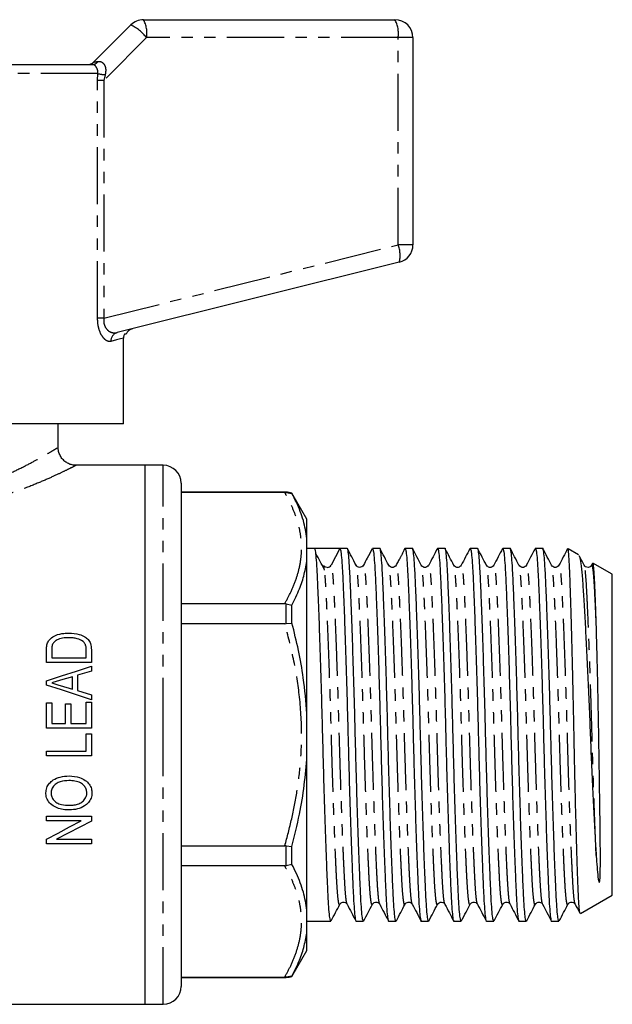
# Model space of a CAD drawing. Extents: x 64 to 139, y 17 to 137.
# Drawn here: x 106 to 139, y 82 to 137 of the extents above; entities that cross this region are included whole.
import ezdxf

# ---------------------------------------------------------------- set-up
doc = ezdxf.new("R2010")
doc.units = 0
doc.header["$LTSCALE"] = 0.5
doc.linetypes.add('PHANTOM', pattern=[12.7, 6.35, -1.27, 1.27, -1.27, 1.27, -1.27])
doc.layers.get('0').update_dxf_attribs({"linetype": 'CONTINUOUS'})

msp = doc.modelspace()

# ---------------------------------------------------------------- linework, layer by layer
at = {"color": 7, "linetype": 'CONTINUOUS'}
for p, q in [((112.905, 137.273), (126.905, 137.273)), ((110.137, 134.919), (112.198, 136.98)), ((127.905, 136.273), (127.905, 124.743)), ((105.014, 134.773), (110.079, 134.773)), ((127.147, 123.773), (111.436, 119.856)), ((111.793, 114.773), (111.793, 119.553)), ((111.793, 114.773), (102.005, 114.773)), ((108.155, 113.471), (108.155, 114.773)), ((113.005, 112.473), (109.151, 112.473)), ((114.005, 112.473), (113.005, 112.473)), ((113.005, 97.473), (113.005, 112.473)), ((115.005, 111.473), (115.005, 97.473)), ((120.84, 110.973), (115.005, 110.973)), ((120.771, 110.957), (115.005, 110.957)), ((120.771, 110.957), (120.84, 110.958)), ((120.84, 110.958), (121.171, 110.904)), ((122.005, 109.473), (121.171, 110.916)), ((121.171, 110.904), (121.171, 110.916)), ((122.005, 108.402), (122.005, 109.473)), ((122.005, 107.228), (122.005, 108.402)), ((122.429, 107.848), (122.005, 107.848)), ((123.132, 107.848), (122.429, 107.848)), ((123.834, 107.848), (123.353, 106.922)), ((124.243, 107.848), (123.835, 107.848)), ((126.057, 107.848), (125.649, 107.848)), ((127.871, 107.848), (127.463, 107.848)), ((129.685, 107.848), (129.277, 107.848)), ((131.499, 107.848), (131.091, 107.848)), ((133.313, 107.848), (132.905, 107.848)), ((135.127, 107.848), (134.719, 107.848)), ((137.131, 107.486), (136.541, 107.827)), ((122.005, 98.647), (122.005, 107.228)), ((124.742, 106.879), (124.737, 106.892)), ((128.781, 106.888), (128.778, 106.879)), ((130.187, 106.873), (130.184, 106.879)), ((132, 106.876), (131.998, 106.879)), ((133.812, 106.879), (133.808, 106.891)), ((134.22, 106.879), (134.218, 106.874)), ((135.628, 106.876), (135.626, 106.879)), ((137.897, 107.001), (137.848, 106.907)), ((139.005, 106.404), (137.929, 107.026)), ((139.005, 97.473), (139.005, 106.404)), ((115.005, 104.773), (120.771, 104.773)), ((120.84, 104.769), (120.771, 104.773)), ((120.84, 104.769), (121.171, 104.686)), ((121.171, 103.691), (121.171, 104.686)), ((120.771, 103.657), (115.005, 103.657)), ((120.771, 103.657), (120.84, 103.662)), ((120.84, 103.662), (121.171, 103.691)), ((107.505, 101.496), (107.505, 102.177)), ((107.793, 102.174), (107.793, 101.752)), ((109.716, 101.752), (109.716, 102.181)), ((110.005, 102.209), (110.005, 101.496)), ((110.005, 101.496), (107.505, 101.496)), ((107.793, 101.752), (109.716, 101.752)), ((110.005, 101.015), (109.235, 100.787)), ((110.005, 101.289), (110.005, 101.015)), ((107.505, 100.237), (107.505, 100.479)), ((108.947, 100.701), (108.291, 100.506)), ((108.947, 100.015), (108.947, 100.701)), ((109.235, 100.787), (109.235, 99.929)), ((108.258, 100.22), (108.947, 100.015)), ((109.235, 99.929), (110.005, 99.701)), ((107.505, 99.252), (107.793, 99.252)), ((107.505, 97.842), (107.505, 99.252)), ((107.793, 99.252), (107.793, 98.098)), ((109.716, 98.098), (109.716, 99.284)), ((109.716, 99.284), (110.005, 99.284)), ((110.005, 99.701), (110.005, 99.427)), ((110.005, 99.284), (110.005, 97.842)), ((108.562, 98.098), (108.562, 99.188)), ((108.562, 99.188), (108.851, 99.188)), ((108.851, 99.188), (108.851, 98.098)), ((122.005, 96.298), (122.005, 98.647)), ((107.793, 98.098), (108.562, 98.098)), ((108.851, 98.098), (109.716, 98.098)), ((110.005, 97.842), (107.505, 97.842)), ((109.716, 97.521), (110.005, 97.521)), ((109.716, 96.56), (109.716, 97.521)), ((110.005, 97.521), (110.005, 96.303)), ((113.005, 82.473), (113.005, 97.473)), ((115.005, 97.473), (115.005, 83.473)), ((139.005, 88.541), (139.005, 97.473)), ((107.505, 96.303), (107.505, 96.56)), ((107.505, 96.56), (109.716, 96.56)), ((110.005, 96.303), (107.505, 96.303)), ((122.005, 87.718), (122.005, 96.298)), ((107.505, 92.938), (110.005, 92.938)), ((107.505, 92.682), (107.505, 92.938)), ((109.443, 92.682), (107.505, 92.682)), ((110.005, 92.938), (110.005, 92.665)), ((107.505, 91.4), (107.505, 91.673)), ((108.066, 91.656), (110.005, 91.656)), ((110.005, 91.656), (110.005, 91.4)), ((110.005, 91.4), (107.505, 91.4)), ((115.005, 91.288), (120.771, 91.288)), ((120.84, 91.284), (120.771, 91.288)), ((120.84, 91.284), (121.171, 91.254)), ((121.171, 90.26), (121.171, 91.254)), ((120.771, 90.173), (115.005, 90.173)), ((120.771, 90.173), (120.84, 90.177)), ((121.171, 90.26), (120.84, 90.177)), ((137.236, 87.52), (139.005, 88.541)), ((122.005, 86.543), (122.005, 87.718)), ((124.243, 88.066), (124.241, 88.072)), ((125.652, 88.072), (125.649, 88.066)), ((127.465, 88.071), (127.463, 88.066)), ((129.277, 88.066), (129.273, 88.054)), ((129.69, 88.054), (129.685, 88.065)), ((133.313, 88.066), (133.311, 88.071)), ((134.722, 88.074), (134.719, 88.066)), ((136.535, 88.07), (136.533, 88.066)), ((122.005, 87.098), (123.336, 87.098)), ((124.742, 87.098), (125.15, 87.098)), ((126.556, 87.098), (126.964, 87.098)), ((128.37, 87.098), (128.778, 87.098)), ((130.184, 87.098), (130.592, 87.098)), ((131.998, 87.098), (132.406, 87.098)), ((133.812, 87.098), (134.22, 87.098)), ((135.626, 87.098), (136.034, 87.098)), ((122.005, 85.473), (122.005, 86.543)), ((121.171, 84.029), (122.005, 85.473)), ((115.005, 83.988), (120.771, 83.988)), ((115.005, 83.973), (120.84, 83.973)), ((120.84, 83.988), (120.771, 83.988)), ((121.171, 84.042), (120.84, 83.988)), ((121.171, 84.029), (121.171, 84.042)), ((105.005, 82.473), (113.005, 82.473)), ((113.005, 82.473), (114.005, 82.473))]:
    msp.add_line(p, q, dxfattribs=at)
at = {"color": 8, "linetype": 'PHANTOM'}
for p, q in [((113.078, 136.273), (110.695, 133.889)), ((127.078, 136.273), (113.078, 136.273)), ((127.078, 124.743), (127.078, 136.273)), ((127.905, 136.273), (127.078, 136.273)), ((110.363, 134.273), (105.224, 134.273)), ((110.349, 133.889), (110.363, 134.273)), ((110.349, 120.658), (110.349, 133.889)), ((110.695, 133.889), (110.349, 133.889)), ((110.771, 134.211), (110.695, 133.889)), ((110.695, 133.889), (110.695, 120.658)), ((110.695, 120.658), (127.078, 124.743)), ((127.905, 124.743), (127.078, 124.743)), ((110.695, 120.658), (110.349, 120.658)), ((114.005, 97.473), (114.005, 112.473)), ((120.84, 110.958), (120.84, 110.973)), ((120.84, 103.662), (120.84, 104.769)), ((114.005, 82.473), (114.005, 97.473)), ((120.84, 90.177), (120.84, 91.284)), ((120.84, 83.973), (120.84, 83.988))]:
    msp.add_line(p, q, dxfattribs=at)
at = {"color": 8, "linetype": 'PHANTOM', "flags": 128}
msp.add_lwpolyline([(111.793, 119.553), (111.63, 119.51), (111.396, 119.449), (111.092, 119.37)], dxfattribs=at)
at = {"color": 7, "linetype": 'CONTINUOUS', "flags": 128}
for points in [[(107.505, 100.479), (108.342, 100.75), (109.175, 101.02), (110.005, 101.289)], [(110.005, 99.427), (109.169, 99.698), (108.336, 99.968), (107.505, 100.237)], [(107.505, 91.673), (108.145, 92.006), (108.791, 92.342), (109.443, 92.682)], [(110.005, 92.665), (109.353, 92.325), (108.706, 91.989), (108.066, 91.656)]]:
    msp.add_lwpolyline(points, dxfattribs=at)
at = {"color": 7, "linetype": 'CONTINUOUS'}
for centre, radius, start, end in [((112.905, 136.273), 1, 90, 135), ((126.905, 136.273), 1, 0, 90), ((109.783, 135.273), 0.5, 270, 315), ((126.905, 124.743), 1, 284, 0), ((112.405, 119.582), 0.5, 104, 157.9604), ((114.005, 111.473), 1, 0, 90), ((120.84, 109.973), 1, 70.6261, 90), ((123.132, 107.037), 0.249, 269.9469, 332.5097), ((120.84, 84.973), 1, 270, 289.3739), ((114.005, 83.473), 1, 270, 0)]:
    msp.add_arc(centre, radius, start, end, dxfattribs=at)
at = {"color": 8, "linetype": 'PHANTOM'}
for centre, radius, start, end in [((111.508, 136.515), 1.589, 351.2206, 28.4816), ((125.508, 136.515), 1.589, 351.2208, 28.4815), ((111.139, 134.759), 2.46, 37.9721, 64.5101), ((110.062, 135.116), 0.343, 272.7566, 330.3966), ((110.907, 136.485), 2.278, 256.1897, 266.5674), ((125.65, 124.155), 1.544, 345.6683, 22.3815), ((111.563, 119.401), 0.472, 105.6598, 183.7092)]:
    msp.add_arc(centre, radius, start, end, dxfattribs=at)
msp.add_ellipse((111.905, 135.273), major_axis=(1.768, 0.355), ratio=0.019019, start_param=3.113038, end_param=3.646918, dxfattribs=at)
at = {"color": 7, "linetype": 'CONTINUOUS'}
msp.add_ellipse((123.132, 97.473), major_axis=(334.763, 0), ratio=0.030992, start_param=1.568698, end_param=1.572894, dxfattribs=at)
at = {"color": 8, "linetype": 'PHANTOM'}
for points, knots in [([(110.361, 134.946), (110.404, 134.949), (110.492, 134.956), (110.586, 134.914), (110.669, 134.848), (110.717, 134.786), (110.778, 134.659), (110.82, 134.474), (110.788, 134.302), (110.771, 134.211)], [0, 0, 0, 0, 0.1521111, 0.309825, 0.3477758, 0.501535, 0.5454022, 0.7589692, 1, 1, 1, 1]), ([(110.363, 134.273), (110.365, 134.329), (110.368, 134.442), (110.308, 134.594), (110.228, 134.706), (110.148, 134.764), (110.1, 134.77), (110.079, 134.773)], [0, 0, 0, 0, 0.202525, 0.405185, 0.613003, 0.830951, 1, 1, 1, 1]), ([(111.092, 119.37), (111.046, 119.365), (110.955, 119.355), (110.855, 119.405), (110.733, 119.492), (110.601, 119.636), (110.443, 119.967), (110.36, 120.324), (110.352, 120.564), (110.349, 120.658)], [0, 0, 0, 0, 0.150305, 0.300498, 0.306687, 0.523076, 0.701094, 0.882561, 1, 1, 1, 1]), ([(110.695, 120.658), (110.691, 120.594), (110.682, 120.448), (110.719, 120.295), (110.787, 120.136), (110.904, 119.978), (111.146, 119.83), (111.327, 119.846), (111.436, 119.856)], [0, 0, 0, 0, 0.1079407, 0.246538, 0.2740039, 0.4453677, 0.6687287, 1, 1, 1, 1]), ([(104.112, 111.507), (104.455, 111.631), (105.147, 111.883), (106.048, 112.299), (106.801, 112.686), (107.393, 113.017), (107.823, 113.27), (108.076, 113.424), (108.182, 113.489), (108.153, 113.471), (108.152, 113.471)], [0, 0, 0, 0, 0.14664, 0.296066, 0.448962, 0.584303, 0.722833, 0.856858, 0.994909, 1, 1, 1, 1]), ([(109.152, 112.472), (109.132, 112.461), (109.089, 112.439), (108.78, 112.282), (108.3, 112.048), (107.634, 111.739), (106.78, 111.373), (105.875, 111.03), (105.204, 110.81), (104.903, 110.72), (104.852, 110.705)], [0, 0, 0, 0, 0.135183, 0.277592, 0.417659, 0.561354, 0.718013, 0.878491, 0.979387, 1, 1, 1, 1]), ([(120.771, 104.773), (120.885, 104.984), (121.128, 105.434), (121.414, 106.135), (121.623, 106.876), (121.719, 107.629), (121.698, 108.352), (121.577, 109.036), (121.38, 109.681), (121.114, 110.322), (120.885, 110.746), (120.771, 110.957)], [0, 0, 0, 0, 0.10449, 0.223033, 0.341553, 0.462473, 0.583388, 0.686847, 0.790319, 0.895153, 1, 1, 1, 1]), ([(124.241, 88.072), (124.231, 88.088), (124.205, 88.133), (124.165, 88.467), (124.122, 89.026), (124.082, 89.791), (124.037, 90.745), (123.99, 91.886), (123.941, 93.179), (123.894, 94.576), (123.848, 96.022), (123.806, 97.48), (123.765, 98.937), (123.719, 100.383), (123.671, 101.779), (123.623, 103.071), (123.576, 104.21), (123.531, 105.163), (123.491, 105.924), (123.448, 106.486), (123.401, 106.853), (123.369, 106.899), (123.353, 106.922)], [0, 0, 0, 0, 0.031494, 0.08295, 0.133131, 0.182381, 0.23305, 0.284798, 0.33699, 0.388959, 0.440054, 0.489688, 0.539322, 0.590417, 0.642387, 0.694579, 0.746327, 0.796995, 0.846246, 0.896427, 0.947882, 1, 1, 1, 1]), ([(125.649, 88.066), (125.644, 88.049), (125.622, 87.981), (125.584, 88.113), (125.538, 88.454), (125.494, 89.022), (125.454, 89.782), (125.41, 90.735), (125.362, 91.875), (125.314, 93.167), (125.266, 94.563), (125.22, 96.008), (125.179, 97.466), (125.137, 98.924), (125.092, 100.37), (125.044, 101.767), (124.995, 103.06), (124.948, 104.201), (124.904, 105.154), (124.863, 105.919), (124.82, 106.479), (124.779, 106.817), (124.753, 106.862), (124.742, 106.879)], [0, 0, 0, 0, 0.017844, 0.068916, 0.119338, 0.168512, 0.216774, 0.266425, 0.317134, 0.368279, 0.419205, 0.469274, 0.517912, 0.56655, 0.616619, 0.667545, 0.718689, 0.769398, 0.81905, 0.867312, 0.916485, 0.966908, 1, 1, 1, 1]), ([(126.057, 88.067), (126.046, 88.084), (126.02, 88.129), (125.979, 88.467), (125.936, 89.026), (125.896, 89.791), (125.851, 90.745), (125.804, 91.886), (125.755, 93.179), (125.708, 94.576), (125.662, 96.022), (125.62, 97.48), (125.579, 98.937), (125.533, 100.383), (125.485, 101.779), (125.437, 103.071), (125.39, 104.21), (125.345, 105.163), (125.305, 105.923), (125.262, 106.491), (125.215, 106.833), (125.177, 106.965), (125.155, 106.895), (125.149, 106.877)], [0, 0, 0, 0, 0.03284, 0.083216, 0.132344, 0.180562, 0.230167, 0.28083, 0.331927, 0.382806, 0.432829, 0.481422, 0.530015, 0.580038, 0.630917, 0.682014, 0.732676, 0.782282, 0.830499, 0.879627, 0.930003, 0.981028, 1, 1, 1, 1]), ([(127.463, 88.066), (127.458, 88.049), (127.436, 87.981), (127.398, 88.113), (127.352, 88.454), (127.308, 89.022), (127.268, 89.782), (127.224, 90.735), (127.176, 91.875), (127.128, 93.167), (127.08, 94.563), (127.034, 96.008), (126.993, 97.466), (126.951, 98.924), (126.906, 100.37), (126.858, 101.767), (126.809, 103.06), (126.762, 104.201), (126.718, 105.154), (126.677, 105.919), (126.634, 106.478), (126.594, 106.816), (126.567, 106.86), (126.557, 106.877)], [0, 0, 0, 0, 0.017917, 0.069028, 0.119489, 0.1687, 0.216999, 0.266688, 0.317436, 0.36862, 0.419584, 0.469692, 0.518367, 0.567042, 0.617149, 0.668114, 0.719298, 0.770045, 0.819735, 0.868034, 0.917244, 0.967706, 1, 1, 1, 1]), ([(127.871, 88.065), (127.861, 88.083), (127.834, 88.127), (127.793, 88.467), (127.75, 89.027), (127.71, 89.791), (127.665, 90.745), (127.618, 91.886), (127.569, 93.179), (127.522, 94.576), (127.476, 96.022), (127.434, 97.48), (127.393, 98.937), (127.347, 100.383), (127.299, 101.779), (127.251, 103.071), (127.204, 104.21), (127.159, 105.163), (127.119, 105.923), (127.076, 106.491), (127.029, 106.833), (126.991, 106.965), (126.969, 106.895), (126.963, 106.877)], [0, 0, 0, 0, 0.033571, 0.083906, 0.132994, 0.181171, 0.230737, 0.281357, 0.332413, 0.38325, 0.433232, 0.481785, 0.530338, 0.58032, 0.631157, 0.682212, 0.732833, 0.782398, 0.830576, 0.879663, 0.929998, 0.980981, 1, 1, 1, 1]), ([(129.273, 88.054), (129.269, 88.042), (129.248, 87.982), (129.212, 88.115), (129.166, 88.454), (129.122, 89.023), (129.082, 89.782), (129.038, 90.735), (128.99, 91.875), (128.942, 93.167), (128.894, 94.563), (128.848, 96.008), (128.807, 97.466), (128.765, 98.924), (128.72, 100.37), (128.672, 101.767), (128.623, 103.06), (128.576, 104.201), (128.532, 105.154), (128.491, 105.919), (128.448, 106.479), (128.407, 106.817), (128.381, 106.862), (128.37, 106.88)], [0, 0, 0, 0, 0.012897, 0.064215, 0.114881, 0.164292, 0.212787, 0.262678, 0.313632, 0.365024, 0.416195, 0.466506, 0.515379, 0.564251, 0.614562, 0.665734, 0.717125, 0.768079, 0.81797, 0.866465, 0.915876, 0.966542, 1, 1, 1, 1]), ([(129.685, 88.065), (129.675, 88.083), (129.648, 88.128), (129.607, 88.467), (129.564, 89.027), (129.524, 89.791), (129.479, 90.745), (129.432, 91.886), (129.383, 93.179), (129.336, 94.576), (129.29, 96.022), (129.248, 97.48), (129.207, 98.937), (129.161, 100.383), (129.113, 101.779), (129.065, 103.071), (129.018, 104.21), (128.973, 105.163), (128.933, 105.923), (128.89, 106.492), (128.843, 106.831), (128.807, 106.964), (128.786, 106.902), (128.781, 106.888)], [0, 0, 0, 0, 0.033617, 0.084201, 0.133532, 0.181948, 0.231759, 0.28263, 0.333939, 0.385028, 0.435257, 0.484051, 0.532844, 0.583074, 0.634163, 0.685471, 0.736343, 0.786153, 0.83457, 0.883901, 0.934485, 0.98572, 1, 1, 1, 1]), ([(131.092, 88.069), (131.086, 88.05), (131.064, 87.981), (131.026, 88.113), (130.98, 88.454), (130.936, 89.022), (130.896, 89.782), (130.852, 90.735), (130.804, 91.875), (130.756, 93.167), (130.708, 94.563), (130.662, 96.008), (130.621, 97.466), (130.579, 98.924), (130.534, 100.37), (130.486, 101.767), (130.437, 103.06), (130.39, 104.201), (130.346, 105.154), (130.305, 105.919), (130.262, 106.478), (130.222, 106.812), (130.197, 106.856), (130.187, 106.873)], [0, 0, 0, 0, 0.018993, 0.070143, 0.120642, 0.169891, 0.218227, 0.267955, 0.318741, 0.369964, 0.420968, 0.471114, 0.519826, 0.568538, 0.618684, 0.669688, 0.720911, 0.771697, 0.821425, 0.869761, 0.919009, 0.969509, 1, 1, 1, 1]), ([(131.499, 88.066), (131.489, 88.084), (131.462, 88.128), (131.421, 88.467), (131.378, 89.027), (131.338, 89.791), (131.293, 90.745), (131.246, 91.886), (131.197, 93.179), (131.15, 94.576), (131.104, 96.022), (131.062, 97.48), (131.021, 98.937), (130.975, 100.383), (130.927, 101.779), (130.879, 103.071), (130.832, 104.21), (130.787, 105.163), (130.747, 105.923), (130.704, 106.491), (130.657, 106.833), (130.619, 106.965), (130.597, 106.896), (130.592, 106.878)], [0, 0, 0, 0, 0.033148, 0.083543, 0.132689, 0.180924, 0.230549, 0.28123, 0.332346, 0.383244, 0.433286, 0.481897, 0.530508, 0.58055, 0.631448, 0.682564, 0.733245, 0.78287, 0.831105, 0.880251, 0.930646, 0.98169, 1, 1, 1, 1]), ([(132.905, 88.066), (132.9, 88.048), (132.878, 87.981), (132.84, 88.113), (132.794, 88.454), (132.75, 89.022), (132.71, 89.782), (132.666, 90.735), (132.618, 91.875), (132.57, 93.167), (132.522, 94.563), (132.476, 96.008), (132.435, 97.466), (132.393, 98.924), (132.348, 100.37), (132.3, 101.767), (132.251, 103.06), (132.204, 104.201), (132.16, 105.154), (132.119, 105.919), (132.076, 106.478), (132.036, 106.814), (132.01, 106.858), (132, 106.876)], [0, 0, 0, 0, 0.017822, 0.068974, 0.119476, 0.168726, 0.217064, 0.266794, 0.317583, 0.368808, 0.419814, 0.469962, 0.518676, 0.56739, 0.617538, 0.668544, 0.719769, 0.770558, 0.820288, 0.868626, 0.917876, 0.968378, 1, 1, 1, 1]), ([(133.311, 88.071), (133.301, 88.088), (133.275, 88.132), (133.235, 88.467), (133.192, 89.026), (133.152, 89.791), (133.107, 90.745), (133.06, 91.886), (133.011, 93.179), (132.964, 94.576), (132.918, 96.022), (132.876, 97.48), (132.835, 98.937), (132.789, 100.383), (132.741, 101.779), (132.693, 103.071), (132.646, 104.21), (132.601, 105.163), (132.561, 105.923), (132.518, 106.491), (132.471, 106.833), (132.433, 106.965), (132.411, 106.896), (132.405, 106.877)], [0, 0, 0, 0, 0.031015, 0.081496, 0.130725, 0.179043, 0.228751, 0.279518, 0.330721, 0.381706, 0.431832, 0.480526, 0.529219, 0.579346, 0.63033, 0.681533, 0.7323, 0.782009, 0.830326, 0.879556, 0.930036, 0.981166, 1, 1, 1, 1]), ([(134.719, 88.066), (134.714, 88.049), (134.692, 87.981), (134.654, 88.113), (134.608, 88.454), (134.564, 89.022), (134.524, 89.782), (134.48, 90.735), (134.432, 91.875), (134.384, 93.167), (134.336, 94.563), (134.29, 96.008), (134.249, 97.466), (134.207, 98.924), (134.162, 100.37), (134.114, 101.767), (134.065, 103.06), (134.018, 104.201), (133.974, 105.154), (133.933, 105.919), (133.89, 106.479), (133.849, 106.817), (133.823, 106.862), (133.812, 106.879)], [0, 0, 0, 0, 0.01783, 0.068895, 0.119312, 0.168479, 0.216735, 0.26638, 0.317083, 0.368222, 0.419141, 0.469204, 0.517836, 0.566468, 0.616531, 0.66745, 0.718588, 0.769291, 0.818937, 0.867193, 0.91636, 0.966776, 1, 1, 1, 1]), ([(135.126, 88.069), (135.116, 88.086), (135.09, 88.131), (135.049, 88.467), (135.006, 89.026), (134.966, 89.791), (134.921, 90.745), (134.874, 91.886), (134.825, 93.179), (134.778, 94.576), (134.732, 96.022), (134.69, 97.48), (134.649, 98.937), (134.603, 100.383), (134.555, 101.779), (134.507, 103.071), (134.46, 104.21), (134.415, 105.163), (134.375, 105.923), (134.332, 106.491), (134.285, 106.833), (134.247, 106.964), (134.226, 106.897), (134.22, 106.879)], [0, 0, 0, 0, 0.0319651, 0.0824427, 0.1316696, 0.1799841, 0.2296899, 0.2804542, 0.3316545, 0.3826358, 0.4327597, 0.4814503, 0.530141, 0.5802648, 0.6312462, 0.6824465, 0.7332107, 0.7829166, 0.8312311, 0.8804579, 0.9309356, 0.9820627, 1, 1, 1, 1]), ([(136.533, 88.066), (136.528, 88.049), (136.506, 87.981), (136.468, 88.113), (136.422, 88.454), (136.378, 89.022), (136.338, 89.782), (136.294, 90.735), (136.246, 91.875), (136.198, 93.167), (136.15, 94.563), (136.104, 96.008), (136.063, 97.466), (136.021, 98.924), (135.976, 100.37), (135.928, 101.767), (135.879, 103.06), (135.832, 104.201), (135.788, 105.154), (135.747, 105.919), (135.704, 106.478), (135.664, 106.815), (135.638, 106.859), (135.628, 106.876)], [0, 0, 0, 0, 0.017933, 0.069061, 0.119539, 0.168767, 0.217082, 0.266789, 0.317554, 0.368755, 0.419738, 0.469862, 0.518554, 0.567245, 0.61737, 0.668352, 0.719553, 0.770318, 0.820025, 0.868341, 0.917568, 0.968047, 1, 1, 1, 1]), ([(136.94, 88.068), (136.93, 88.085), (136.904, 88.129), (136.863, 88.467), (136.82, 89.026), (136.78, 89.791), (136.735, 90.745), (136.688, 91.886), (136.639, 93.179), (136.592, 94.576), (136.546, 96.022), (136.504, 97.48), (136.463, 98.937), (136.417, 100.383), (136.369, 101.779), (136.321, 103.071), (136.274, 104.21), (136.229, 105.163), (136.189, 105.923), (136.146, 106.491), (136.099, 106.833), (136.061, 106.964), (136.039, 106.896), (136.034, 106.879)], [0, 0, 0, 0, 0.0325246, 0.0829576, 0.1321409, 0.1804126, 0.2300745, 0.2807938, 0.3319488, 0.3828851, 0.4329646, 0.4816122, 0.5302597, 0.5803392, 0.6312755, 0.6824305, 0.7331498, 0.7828117, 0.8310834, 0.8802667, 0.9306997, 0.9817816, 1, 1, 1, 1]), ([(138.108, 90.756), (138.092, 91.126), (138.06, 91.867), (138.012, 93.169), (137.964, 94.563), (137.918, 96.008), (137.877, 97.466), (137.835, 98.924), (137.79, 100.37), (137.742, 101.767), (137.693, 103.06), (137.646, 104.201), (137.602, 105.154), (137.561, 105.919), (137.518, 106.479), (137.477, 106.817), (137.451, 106.862), (137.44, 106.88)], [0, 0, 0, 0, 0.069108, 0.138809, 0.208212, 0.276447, 0.342732, 0.409023, 0.477265, 0.546675, 0.616383, 0.685497, 0.75317, 0.818949, 0.88597, 0.954694, 1, 1, 1, 1]), ([(138.108, 103.724), (138.101, 103.881), (138.079, 104.4), (138.043, 105.162), (138.003, 105.923), (137.96, 106.491), (137.913, 106.833), (137.875, 106.964), (137.854, 106.897), (137.848, 106.88)], [0, 0, 0, 0, 0.075052, 0.247452, 0.415026, 0.585764, 0.76084, 0.93817, 1, 1, 1, 1]), ([(123.835, 88.066), (123.83, 88.048), (123.808, 87.981), (123.77, 88.113), (123.724, 88.454), (123.68, 89.022), (123.64, 89.782), (123.596, 90.735), (123.548, 91.875), (123.5, 93.167), (123.452, 94.563), (123.406, 96.008), (123.365, 97.466), (123.323, 98.924), (123.278, 100.37), (123.23, 101.767), (123.181, 103.06), (123.134, 104.2), (123.09, 105.157), (123.049, 105.911), (123.013, 106.414), (122.99, 106.575), (122.982, 106.632)], [0, 0, 0, 0, 0.018844, 0.072999, 0.126467, 0.178609, 0.229785, 0.282435, 0.336205, 0.390438, 0.444439, 0.497531, 0.549106, 0.60068, 0.653772, 0.707773, 0.762006, 0.815777, 0.868426, 0.919602, 0.971745, 1, 1, 1, 1]), ([(120.771, 91.288), (120.905, 91.789), (121.173, 92.79), (121.469, 94.327), (121.661, 95.889), (121.738, 97.692), (121.619, 99.637), (121.285, 101.705), (120.943, 103.005), (120.771, 103.657)], [0, 0, 0, 0, 0.123888, 0.24775, 0.373873, 0.499975, 0.678611, 0.838743, 1, 1, 1, 1]), ([(120.771, 83.988), (120.885, 84.199), (121.128, 84.649), (121.414, 85.35), (121.623, 86.092), (121.719, 86.845), (121.698, 87.568), (121.577, 88.251), (121.38, 88.896), (121.114, 89.538), (120.885, 89.961), (120.771, 90.173)], [0, 0, 0, 0, 0.10449, 0.223033, 0.341553, 0.462473, 0.583388, 0.686847, 0.790319, 0.895153, 1, 1, 1, 1])]:
    msp.add_open_spline(points, degree=3, knots=knots, dxfattribs=at)
at = {"color": 7, "linetype": 'CONTINUOUS'}
for points, knots in [([(111.844, 119.773), (111.824, 119.72), (111.796, 119.649), (111.793, 119.573), (111.793, 119.553)], [0, 0, 0, 0, 0.736928, 1, 1, 1, 1]), ([(111.931, 119.773), (111.934, 119.773), (111.943, 119.773), (111.885, 119.773), (111.844, 119.773)], [0, 0, 0, 0, 0.309519, 1, 1, 1, 1]), ([(109.153, 112.472), (109.078, 112.477), (108.933, 112.485), (108.721, 112.561), (108.524, 112.682), (108.354, 112.853), (108.23, 113.065), (108.161, 113.278), (108.159, 113.416), (108.158, 113.472)], [0, 0, 0, 0, 0.141871, 0.278289, 0.42558, 0.579629, 0.736008, 0.892282, 1, 1, 1, 1]), ([(109.151, 112.471), (109.153, 112.472), (109.156, 112.473), (109.153, 112.472), (109.152, 112.472)], [0, 0, 0, 0, 0.653343, 1, 1, 1, 1]), ([(122.005, 108.402), (121.949, 108.734), (121.836, 109.412), (121.509, 110.243), (121.255, 110.741), (121.171, 110.904)], [0, 0, 0, 0, 0.3910403, 0.8009382, 1, 1, 1, 1]), ([(123.336, 87.099), (123.32, 87.124), (123.288, 87.173), (123.242, 87.572), (123.199, 88.187), (123.159, 89.021), (123.114, 90.065), (123.067, 91.315), (123.018, 92.732), (122.971, 94.264), (122.925, 95.851), (122.883, 97.451), (122.842, 99.052), (122.796, 100.64), (122.748, 102.174), (122.7, 103.595), (122.653, 104.85), (122.608, 105.899), (122.568, 106.739), (122.525, 107.36), (122.478, 107.767), (122.446, 107.821), (122.43, 107.848)], [0, 0, 0, 0, 0.050431, 0.100881, 0.150081, 0.198369, 0.248047, 0.298783, 0.349954, 0.400907, 0.451003, 0.499667, 0.548331, 0.598426, 0.649379, 0.700551, 0.751286, 0.800965, 0.849253, 0.898452, 0.948902, 1, 1, 1, 1]), ([(122.982, 106.661), (122.901, 106.811), (122.741, 107.112), (122.58, 107.413), (122.5, 107.564)], [0, 0, 0, 0, 0.499993, 1, 1, 1, 1]), ([(123.834, 107.848), (123.851, 107.823), (123.883, 107.774), (123.929, 107.373), (123.973, 106.759), (124.013, 105.924), (124.057, 104.88), (124.104, 103.631), (124.153, 102.213), (124.201, 100.681), (124.247, 99.095), (124.288, 97.495), (124.329, 95.894), (124.375, 94.306), (124.423, 92.771), (124.471, 91.35), (124.519, 90.096), (124.563, 89.046), (124.603, 88.209), (124.647, 87.578), (124.693, 87.21), (124.726, 87.055), (124.742, 87.099), (124.742, 87.099)], [0, 0, 0, 0, 0.05103, 0.101412, 0.150547, 0.19877, 0.248382, 0.299051, 0.350154, 0.401039, 0.451068, 0.499667, 0.548266, 0.598295, 0.64918, 0.700283, 0.750952, 0.800564, 0.848787, 0.897922, 0.948304, 0.999334, 1, 1, 1, 1]), ([(125.15, 87.099), (125.134, 87.124), (125.102, 87.173), (125.056, 87.572), (125.013, 88.187), (124.973, 89.021), (124.928, 90.065), (124.881, 91.315), (124.832, 92.732), (124.785, 94.264), (124.739, 95.851), (124.697, 97.451), (124.656, 99.052), (124.61, 100.64), (124.562, 102.174), (124.514, 103.595), (124.467, 104.849), (124.422, 105.899), (124.382, 106.737), (124.339, 107.368), (124.292, 107.736), (124.26, 107.891), (124.243, 107.847), (124.243, 107.846)], [0, 0, 0, 0, 0.050398, 0.100814, 0.149981, 0.198236, 0.247882, 0.298584, 0.349721, 0.40064, 0.450702, 0.499334, 0.547965, 0.598028, 0.648946, 0.700084, 0.750786, 0.800431, 0.848687, 0.897854, 0.948269, 0.999334, 1, 1, 1, 1]), ([(124.737, 106.914), (124.657, 107.069), (124.496, 107.378), (124.335, 107.687), (124.254, 107.841)], [0, 0, 0, 0, 0.499959, 1, 1, 1, 1]), ([(125.632, 107.832), (125.542, 107.658), (125.381, 107.349), (125.219, 107.04), (125.149, 106.905)], [0, 0, 0, 0, 0.562499, 1, 1, 1, 1]), ([(125.649, 107.846), (125.665, 107.822), (125.697, 107.773), (125.743, 107.373), (125.787, 106.759), (125.827, 105.924), (125.871, 104.88), (125.918, 103.631), (125.967, 102.213), (126.015, 100.681), (126.061, 99.095), (126.102, 97.495), (126.143, 95.894), (126.189, 94.306), (126.237, 92.771), (126.285, 91.35), (126.333, 90.096), (126.377, 89.046), (126.417, 88.209), (126.461, 87.578), (126.507, 87.21), (126.54, 87.055), (126.556, 87.099), (126.556, 87.099)], [0, 0, 0, 0, 0.050398, 0.100814, 0.149981, 0.198236, 0.247882, 0.298584, 0.349721, 0.40064, 0.450702, 0.499334, 0.547965, 0.598028, 0.648946, 0.700084, 0.750786, 0.800431, 0.848687, 0.897854, 0.948269, 0.999334, 1, 1, 1, 1]), ([(126.964, 87.099), (126.948, 87.124), (126.916, 87.173), (126.87, 87.572), (126.827, 88.187), (126.787, 89.021), (126.742, 90.065), (126.695, 91.315), (126.646, 92.732), (126.599, 94.264), (126.553, 95.851), (126.511, 97.451), (126.47, 99.052), (126.424, 100.64), (126.376, 102.174), (126.328, 103.595), (126.281, 104.849), (126.236, 105.899), (126.196, 106.737), (126.153, 107.368), (126.106, 107.736), (126.074, 107.891), (126.057, 107.847), (126.057, 107.846)], [0, 0, 0, 0, 0.050398, 0.100814, 0.149981, 0.198236, 0.247882, 0.298584, 0.349721, 0.40064, 0.450702, 0.499334, 0.547965, 0.598028, 0.648946, 0.700084, 0.750786, 0.800431, 0.848687, 0.897854, 0.948269, 0.999334, 1, 1, 1, 1]), ([(126.557, 106.905), (126.477, 107.06), (126.316, 107.369), (126.154, 107.678), (126.074, 107.832)], [0, 0, 0, 0, 0.499958, 1, 1, 1, 1]), ([(127.447, 107.833), (127.414, 107.766), (127.371, 107.68), (127.28, 107.49), (127.234, 107.399), (127.202, 107.336), (127.17, 107.277), (127.125, 107.195), (127.038, 107.044), (126.994, 106.962), (126.961, 106.901)], [0, 0, 0, 0, 0.3242735, 0.4221889, 0.4602496, 0.4950459, 0.5307591, 0.5711592, 0.6749692, 1, 1, 1, 1]), ([(127.463, 107.846), (127.479, 107.822), (127.511, 107.773), (127.557, 107.373), (127.601, 106.759), (127.641, 105.924), (127.685, 104.88), (127.732, 103.631), (127.781, 102.213), (127.829, 100.681), (127.875, 99.095), (127.916, 97.495), (127.957, 95.894), (128.003, 94.306), (128.051, 92.771), (128.099, 91.35), (128.147, 90.096), (128.191, 89.046), (128.231, 88.209), (128.275, 87.578), (128.321, 87.21), (128.354, 87.055), (128.37, 87.099), (128.37, 87.099)], [0, 0, 0, 0, 0.050398, 0.100814, 0.149981, 0.198236, 0.247882, 0.298584, 0.349721, 0.40064, 0.450702, 0.499334, 0.547965, 0.598028, 0.648946, 0.700084, 0.750786, 0.800431, 0.848687, 0.897854, 0.948269, 0.999334, 1, 1, 1, 1]), ([(128.778, 87.099), (128.762, 87.124), (128.73, 87.173), (128.684, 87.572), (128.641, 88.187), (128.601, 89.021), (128.556, 90.065), (128.509, 91.315), (128.46, 92.732), (128.413, 94.264), (128.367, 95.851), (128.325, 97.451), (128.284, 99.052), (128.238, 100.64), (128.19, 102.174), (128.142, 103.595), (128.095, 104.849), (128.05, 105.899), (128.01, 106.737), (127.967, 107.368), (127.92, 107.736), (127.888, 107.891), (127.871, 107.847), (127.871, 107.846)], [0, 0, 0, 0, 0.050398, 0.100814, 0.149981, 0.198236, 0.247882, 0.298584, 0.349721, 0.40064, 0.450702, 0.499334, 0.547965, 0.598028, 0.648946, 0.700084, 0.750786, 0.800431, 0.848687, 0.897854, 0.948269, 0.999334, 1, 1, 1, 1]), ([(128.37, 106.907), (128.29, 107.062), (128.129, 107.371), (127.967, 107.68), (127.887, 107.834)], [0, 0, 0, 0, 0.499953, 1, 1, 1, 1]), ([(129.265, 107.839), (129.184, 107.685), (129.023, 107.376), (128.862, 107.067), (128.781, 106.912)], [0, 0, 0, 0, 0.500037, 1, 1, 1, 1]), ([(129.277, 107.846), (129.293, 107.822), (129.325, 107.773), (129.371, 107.373), (129.415, 106.759), (129.455, 105.924), (129.499, 104.88), (129.546, 103.631), (129.595, 102.213), (129.643, 100.681), (129.689, 99.095), (129.73, 97.495), (129.771, 95.894), (129.817, 94.306), (129.865, 92.771), (129.913, 91.35), (129.961, 90.096), (130.005, 89.046), (130.045, 88.209), (130.089, 87.578), (130.135, 87.21), (130.168, 87.055), (130.184, 87.099), (130.184, 87.099)], [0, 0, 0, 0, 0.050398, 0.100814, 0.149981, 0.198236, 0.247882, 0.298584, 0.349721, 0.40064, 0.450702, 0.499334, 0.547965, 0.598028, 0.648946, 0.700084, 0.750786, 0.800431, 0.848687, 0.897854, 0.948269, 0.999334, 1, 1, 1, 1]), ([(130.592, 87.099), (130.576, 87.124), (130.544, 87.173), (130.498, 87.572), (130.455, 88.187), (130.415, 89.021), (130.37, 90.065), (130.323, 91.315), (130.274, 92.732), (130.227, 94.264), (130.181, 95.851), (130.139, 97.451), (130.098, 99.052), (130.052, 100.64), (130.004, 102.174), (129.956, 103.595), (129.909, 104.849), (129.864, 105.899), (129.824, 106.737), (129.781, 107.368), (129.734, 107.736), (129.702, 107.891), (129.685, 107.847), (129.685, 107.846)], [0, 0, 0, 0, 0.050398, 0.100814, 0.149981, 0.198236, 0.247882, 0.298584, 0.349721, 0.40064, 0.450702, 0.499334, 0.547965, 0.598028, 0.648946, 0.700084, 0.750786, 0.800431, 0.848687, 0.897854, 0.948269, 0.999334, 1, 1, 1, 1]), ([(130.187, 106.902), (130.106, 107.056), (129.945, 107.365), (129.784, 107.674), (129.704, 107.828)], [0, 0, 0, 0, 0.499966, 1, 1, 1, 1]), ([(131.075, 107.833), (130.994, 107.679), (130.833, 107.37), (130.672, 107.061), (130.592, 106.906)], [0, 0, 0, 0, 0.500043, 1, 1, 1, 1]), ([(131.091, 107.846), (131.107, 107.822), (131.139, 107.773), (131.185, 107.373), (131.229, 106.759), (131.269, 105.924), (131.313, 104.88), (131.36, 103.631), (131.409, 102.213), (131.457, 100.681), (131.503, 99.095), (131.544, 97.495), (131.585, 95.894), (131.631, 94.306), (131.679, 92.771), (131.727, 91.35), (131.775, 90.096), (131.819, 89.046), (131.859, 88.209), (131.903, 87.578), (131.949, 87.21), (131.982, 87.055), (131.998, 87.099), (131.998, 87.099)], [0, 0, 0, 0, 0.050398, 0.100814, 0.149981, 0.198236, 0.247882, 0.298584, 0.349721, 0.40064, 0.450702, 0.499334, 0.547965, 0.598028, 0.648946, 0.700084, 0.750786, 0.800431, 0.848687, 0.897854, 0.948269, 0.999334, 1, 1, 1, 1]), ([(132.406, 87.099), (132.39, 87.124), (132.358, 87.173), (132.312, 87.572), (132.269, 88.187), (132.229, 89.021), (132.184, 90.065), (132.137, 91.315), (132.088, 92.732), (132.041, 94.264), (131.995, 95.851), (131.953, 97.451), (131.912, 99.052), (131.866, 100.64), (131.818, 102.174), (131.77, 103.595), (131.723, 104.849), (131.678, 105.899), (131.638, 106.737), (131.595, 107.368), (131.548, 107.736), (131.516, 107.891), (131.499, 107.847), (131.499, 107.846)], [0, 0, 0, 0, 0.050398, 0.100814, 0.149981, 0.198236, 0.247882, 0.298584, 0.349721, 0.40064, 0.450702, 0.499334, 0.547965, 0.598028, 0.648946, 0.700084, 0.750786, 0.800431, 0.848687, 0.897854, 0.948269, 0.999334, 1, 1, 1, 1]), ([(132, 106.904), (131.919, 107.059), (131.758, 107.368), (131.597, 107.677), (131.516, 107.831)], [0, 0, 0, 0, 0.499951, 1, 1, 1, 1]), ([(132.889, 107.833), (132.808, 107.678), (132.647, 107.369), (132.486, 107.06), (132.405, 106.905)], [0, 0, 0, 0, 0.500056, 1, 1, 1, 1]), ([(132.905, 107.846), (132.921, 107.822), (132.953, 107.773), (132.999, 107.373), (133.043, 106.759), (133.083, 105.924), (133.127, 104.88), (133.174, 103.631), (133.223, 102.213), (133.271, 100.681), (133.317, 99.095), (133.358, 97.495), (133.399, 95.894), (133.445, 94.306), (133.493, 92.771), (133.541, 91.35), (133.589, 90.096), (133.633, 89.046), (133.673, 88.209), (133.717, 87.578), (133.763, 87.21), (133.796, 87.055), (133.812, 87.099), (133.812, 87.099)], [0, 0, 0, 0, 0.050398, 0.100814, 0.149981, 0.198236, 0.247882, 0.298584, 0.349721, 0.40064, 0.450702, 0.499334, 0.547965, 0.598028, 0.648946, 0.700084, 0.750786, 0.800431, 0.848687, 0.897854, 0.948269, 0.999334, 1, 1, 1, 1]), ([(134.22, 87.099), (134.204, 87.124), (134.172, 87.173), (134.126, 87.572), (134.083, 88.187), (134.043, 89.021), (133.998, 90.065), (133.951, 91.315), (133.902, 92.732), (133.855, 94.264), (133.809, 95.851), (133.767, 97.451), (133.726, 99.052), (133.68, 100.64), (133.632, 102.174), (133.584, 103.595), (133.537, 104.849), (133.492, 105.899), (133.452, 106.737), (133.409, 107.368), (133.362, 107.736), (133.33, 107.891), (133.313, 107.847), (133.313, 107.846)], [0, 0, 0, 0, 0.050398, 0.100814, 0.149981, 0.198236, 0.247882, 0.298584, 0.349721, 0.40064, 0.450702, 0.499334, 0.547965, 0.598028, 0.648946, 0.700084, 0.750786, 0.800431, 0.848687, 0.897854, 0.948269, 0.999334, 1, 1, 1, 1]), ([(133.808, 106.914), (133.727, 107.068), (133.566, 107.377), (133.405, 107.686), (133.324, 107.841)], [0, 0, 0, 0, 0.499961, 1, 1, 1, 1]), ([(134.701, 107.83), (134.621, 107.675), (134.459, 107.366), (134.298, 107.057), (134.218, 106.903)], [0, 0, 0, 0, 0.500048, 1, 1, 1, 1]), ([(134.719, 107.846), (134.735, 107.822), (134.767, 107.773), (134.813, 107.373), (134.857, 106.759), (134.897, 105.924), (134.941, 104.88), (134.988, 103.631), (135.037, 102.213), (135.085, 100.681), (135.131, 99.095), (135.172, 97.495), (135.213, 95.894), (135.259, 94.306), (135.307, 92.771), (135.355, 91.35), (135.403, 90.096), (135.447, 89.046), (135.487, 88.209), (135.531, 87.578), (135.577, 87.21), (135.61, 87.055), (135.626, 87.099), (135.626, 87.099)], [0, 0, 0, 0, 0.050398, 0.100814, 0.149981, 0.198236, 0.247882, 0.298584, 0.349721, 0.40064, 0.450702, 0.499334, 0.547965, 0.598028, 0.648946, 0.700084, 0.750786, 0.800431, 0.848687, 0.897854, 0.948269, 0.999334, 1, 1, 1, 1]), ([(136.034, 87.099), (136.018, 87.124), (135.986, 87.173), (135.94, 87.572), (135.897, 88.187), (135.857, 89.021), (135.812, 90.065), (135.765, 91.315), (135.716, 92.732), (135.669, 94.264), (135.623, 95.851), (135.581, 97.451), (135.54, 99.052), (135.494, 100.64), (135.446, 102.174), (135.398, 103.595), (135.351, 104.849), (135.306, 105.899), (135.266, 106.737), (135.223, 107.368), (135.176, 107.736), (135.144, 107.891), (135.127, 107.847), (135.127, 107.846)], [0, 0, 0, 0, 0.050398, 0.100814, 0.149981, 0.198236, 0.247882, 0.298584, 0.349721, 0.40064, 0.450702, 0.499334, 0.547965, 0.598028, 0.648946, 0.700084, 0.750786, 0.800431, 0.848687, 0.897854, 0.948269, 0.999334, 1, 1, 1, 1]), ([(135.628, 106.905), (135.547, 107.059), (135.386, 107.368), (135.225, 107.677), (135.144, 107.831)], [0, 0, 0, 0, 0.499959, 1, 1, 1, 1]), ([(136.517, 107.833), (136.437, 107.679), (136.275, 107.37), (136.114, 107.061), (136.034, 106.906)], [0, 0, 0, 0, 0.500047, 1, 1, 1, 1]), ([(137.211, 87.547), (137.207, 87.546), (137.191, 87.544), (137.163, 87.796), (137.126, 88.322), (137.093, 89.135), (137.056, 90.186), (137.018, 91.439), (136.985, 92.638), (136.959, 93.665), (136.934, 94.729), (136.909, 95.84), (136.885, 96.97), (136.863, 98.106), (136.833, 99.528), (136.795, 101.146), (136.758, 102.661), (136.721, 104.013), (136.684, 105.212), (136.65, 106.225), (136.622, 106.892), (136.598, 107.306), (136.574, 107.616), (136.549, 107.823), (136.532, 107.807), (136.527, 107.802)], [0, 0, 0, 0, 0.015056, 0.065847, 0.118646, 0.172974, 0.225917, 0.280361, 0.33387, 0.361425, 0.38898, 0.44249, 0.470046, 0.497602, 0.551174, 0.60626, 0.657728, 0.710533, 0.762001, 0.814806, 0.869022, 0.896922, 0.924823, 0.977288, 1, 1, 1, 1]), ([(137.152, 107.426), (137.168, 107.398), (137.208, 107.327), (137.272, 106.89), (137.338, 106.176), (137.393, 105.357), (137.44, 104.594), (137.487, 103.771), (137.548, 102.633), (137.621, 101.145), (137.693, 99.545), (137.761, 97.907), (137.814, 96.526), (137.861, 95.447), (137.908, 94.401), (137.969, 93.157), (138.04, 91.838), (138.086, 91.102), (138.108, 90.756)], [0, 0, 0, 0, 0.049918, 0.124123, 0.200481, 0.274686, 0.312956, 0.351227, 0.423672, 0.498224, 0.570586, 0.645047, 0.717406, 0.754722, 0.792038, 0.862782, 0.935591, 1, 1, 1, 1]), ([(137.44, 106.907), (137.36, 107.061), (137.268, 107.237), (137.177, 107.412), (137.166, 107.433)], [0, 0, 0, 0, 0.880502, 1, 1, 1, 1]), ([(121.171, 104.686), (121.318, 104.988), (121.595, 105.558), (121.877, 106.408), (121.962, 106.954), (122.005, 107.228)], [0, 0, 0, 0, 0.360943, 0.67972, 1, 1, 1, 1]), ([(122.982, 106.632), (122.974, 106.696), (122.959, 106.836), (122.942, 106.856), (122.933, 106.867)], [0, 0, 0, 0, 0.460421, 1, 1, 1, 1]), ([(123.132, 106.788), (123.086, 106.797), (122.993, 106.814), (122.955, 106.866), (122.936, 106.891)], [0, 0, 0, 0, 0.502993, 1, 1, 1, 1]), ([(125.149, 106.905), (125.125, 106.872), (125.078, 106.807), (124.868, 106.767), (124.792, 106.851), (124.744, 106.905)], [0, 0, 0, 0, 0.269711, 0.531141, 1, 1, 1, 1]), ([(126.963, 106.905), (126.918, 106.853), (126.848, 106.771), (126.633, 106.802), (126.583, 106.87), (126.558, 106.905)], [0, 0, 0, 0, 0.45429, 0.7195, 1, 1, 1, 1]), ([(128.777, 106.905), (128.751, 106.87), (128.701, 106.802), (128.486, 106.771), (128.416, 106.853), (128.372, 106.905)], [0, 0, 0, 0, 0.280474, 0.545668, 1, 1, 1, 1]), ([(130.591, 106.905), (130.546, 106.853), (130.476, 106.771), (130.261, 106.802), (130.211, 106.87), (130.186, 106.905)], [0, 0, 0, 0, 0.454268, 0.71948, 1, 1, 1, 1]), ([(132.405, 106.905), (132.379, 106.87), (132.329, 106.802), (132.114, 106.771), (132.044, 106.853), (132, 106.905)], [0, 0, 0, 0, 0.2805255, 0.5457417, 1, 1, 1, 1]), ([(134.219, 106.905), (134.174, 106.853), (134.105, 106.771), (133.889, 106.802), (133.839, 106.87), (133.814, 106.905)], [0, 0, 0, 0, 0.454389, 0.719569, 1, 1, 1, 1]), ([(136.033, 106.905), (136.007, 106.87), (135.957, 106.802), (135.742, 106.771), (135.672, 106.853), (135.628, 106.905)], [0, 0, 0, 0, 0.280465, 0.545666, 1, 1, 1, 1]), ([(137.847, 106.905), (137.828, 106.877), (137.789, 106.822), (137.652, 106.773), (137.506, 106.815), (137.463, 106.875), (137.442, 106.905)], [0, 0, 0, 0, 0.240537, 0.490977, 0.746263, 1, 1, 1, 1]), ([(138.108, 103.724), (138.095, 104.104), (138.07, 104.875), (138.036, 105.774), (138, 106.467), (137.964, 106.869), (137.937, 107.041), (137.924, 107.017), (137.921, 107.013)], [0, 0, 0, 0, 0.194459, 0.394556, 0.588996, 0.788909, 0.965192, 1, 1, 1, 1]), ([(122.005, 98.647), (121.949, 99.313), (121.851, 100.495), (121.547, 102.177), (121.297, 103.186), (121.171, 103.691)], [0, 0, 0, 0, 0.391026, 0.695001, 1, 1, 1, 1]), ([(138.108, 90.756), (138.115, 90.644), (138.137, 90.309), (138.181, 89.813), (138.214, 89.445), (138.261, 89.284), (138.272, 89.264), (138.278, 89.262), (138.279, 89.262), (138.281, 89.262), (138.282, 89.263), (138.283, 89.264), (138.285, 89.265), (138.287, 89.268), (138.294, 89.28), (138.304, 89.322), (138.323, 89.485), (138.334, 89.799), (138.34, 90.284), (138.34, 91.016), (138.331, 92.031), (138.314, 93.383), (138.296, 94.602), (138.276, 95.862), (138.259, 96.898), (138.238, 98.195), (138.215, 99.489), (138.188, 100.739), (138.162, 101.822), (138.137, 102.764), (138.118, 103.402), (138.108, 103.724)], [0, 0, 0, 0, 0.025603, 0.076868, 0.128158, 0.134562, 0.136168, 0.136378, 0.136511, 0.136592, 0.136657, 0.136722, 0.136805, 0.136953, 0.137443, 0.139755, 0.148938, 0.185633, 0.229021, 0.272281, 0.353526, 0.434173, 0.514504, 0.554565, 0.634593, 0.674504, 0.754527, 0.834551, 0.874461, 0.936707, 1, 1, 1, 1]), ([(107.72, 102.819), (107.814, 102.887), (108.035, 103.048), (108.406, 103.12), (108.653, 103.128), (108.741, 103.13)], [0, 0, 0, 0, 0.323072, 0.758743, 1, 1, 1, 1]), ([(108.741, 103.13), (108.941, 103.119), (109.252, 103.102), (109.62, 102.952), (109.846, 102.78), (109.986, 102.524), (109.998, 102.325), (110.005, 102.209)], [0, 0, 0, 0, 0.3270837, 0.5099925, 0.6543847, 0.8002323, 1, 1, 1, 1]), ([(107.505, 102.177), (107.506, 102.236), (107.508, 102.324), (107.519, 102.442), (107.534, 102.5), (107.541, 102.529)], [0, 0, 0, 0, 0.496851, 0.747465, 1, 1, 1, 1]), ([(107.541, 102.529), (107.555, 102.569), (107.581, 102.643), (107.643, 102.741), (107.694, 102.792), (107.72, 102.819)], [0, 0, 0, 0, 0.375876, 0.683525, 1, 1, 1, 1]), ([(107.845, 102.519), (107.833, 102.485), (107.808, 102.418), (107.795, 102.301), (107.794, 102.22), (107.793, 102.174)], [0, 0, 0, 0, 0.305473, 0.609915, 1, 1, 1, 1]), ([(108.736, 102.874), (108.651, 102.872), (108.454, 102.868), (108.183, 102.808), (107.958, 102.682), (107.88, 102.57), (107.845, 102.519)], [0, 0, 0, 0, 0.248676, 0.582758, 0.811444, 1, 1, 1, 1]), ([(109.539, 102.674), (109.436, 102.731), (109.262, 102.826), (108.98, 102.868), (108.818, 102.872), (108.736, 102.874)], [0, 0, 0, 0, 0.422289, 0.708072, 1, 1, 1, 1]), ([(109.716, 102.181), (109.714, 102.243), (109.711, 102.366), (109.664, 102.544), (109.579, 102.632), (109.539, 102.674)], [0, 0, 0, 0, 0.342719, 0.688678, 1, 1, 1, 1]), ([(108.291, 100.506), (108.208, 100.481), (108.084, 100.443), (107.918, 100.395), (107.835, 100.37), (107.793, 100.358)], [0, 0, 0, 0, 0.5, 0.75, 1, 1, 1, 1]), ([(107.793, 100.358), (107.871, 100.335), (107.987, 100.3), (108.142, 100.254), (108.22, 100.231), (108.258, 100.22)], [0, 0, 0, 0, 0.499999, 0.749999, 1, 1, 1, 1]), ([(121.171, 91.254), (121.318, 91.853), (121.595, 92.98), (121.877, 94.665), (121.962, 95.753), (122.005, 96.298)], [0, 0, 0, 0, 0.360965, 0.679731, 1, 1, 1, 1]), ([(107.473, 94.238), (107.482, 94.334), (107.5, 94.528), (107.658, 94.781), (107.911, 94.999), (108.29, 95.154), (108.595, 95.172), (108.759, 95.182)], [0, 0, 0, 0, 0.164793, 0.330462, 0.489489, 0.725363, 1, 1, 1, 1]), ([(108.756, 94.925), (108.592, 94.915), (108.34, 94.9), (108.027, 94.755), (107.846, 94.572), (107.768, 94.384), (107.763, 94.274), (107.761, 94.239)], [0, 0, 0, 0, 0.3596528, 0.5546507, 0.7515758, 0.9197484, 1, 1, 1, 1]), ([(109.748, 94.235), (109.741, 94.308), (109.728, 94.455), (109.597, 94.654), (109.382, 94.817), (109.087, 94.912), (108.867, 94.921), (108.756, 94.925)], [0, 0, 0, 0, 0.16388, 0.329222, 0.515866, 0.754594, 1, 1, 1, 1]), ([(108.759, 95.182), (108.959, 95.167), (109.278, 95.143), (109.661, 94.96), (109.889, 94.737), (110.017, 94.486), (110.031, 94.312), (110.037, 94.236)], [0, 0, 0, 0, 0.334517, 0.533576, 0.70127, 0.869013, 1, 1, 1, 1]), ([(108.788, 93.291), (108.67, 93.295), (108.435, 93.304), (108.092, 93.388), (107.787, 93.558), (107.561, 93.809), (107.479, 94.057), (107.474, 94.198), (107.473, 94.238)], [0, 0, 0, 0, 0.192794, 0.384449, 0.573411, 0.763271, 0.933868, 1, 1, 1, 1]), ([(107.761, 94.239), (107.768, 94.165), (107.782, 94.019), (107.904, 93.831), (108.084, 93.671), (108.391, 93.562), (108.638, 93.553), (108.792, 93.547)], [0, 0, 0, 0, 0.158691, 0.318366, 0.473444, 0.673381, 1, 1, 1, 1]), ([(110.037, 94.236), (110.027, 94.139), (110.009, 93.943), (109.849, 93.69), (109.592, 93.471), (109.225, 93.322), (108.935, 93.301), (108.788, 93.291)], [0, 0, 0, 0, 0.16915, 0.338949, 0.505724, 0.749108, 1, 1, 1, 1]), ([(108.792, 93.547), (108.878, 93.551), (109.051, 93.558), (109.303, 93.622), (109.527, 93.752), (109.683, 93.932), (109.743, 94.106), (109.747, 94.202), (109.748, 94.235)], [0, 0, 0, 0, 0.195579, 0.389966, 0.583558, 0.778127, 0.924334, 1, 1, 1, 1]), ([(122.005, 87.718), (121.949, 88.052), (121.836, 88.736), (121.509, 89.584), (121.255, 90.093), (121.171, 90.26)], [0, 0, 0, 0, 0.3910404, 0.8009382, 1, 1, 1, 1]), ([(123.352, 87.111), (123.432, 87.266), (123.594, 87.575), (123.755, 87.884), (123.835, 88.038)], [0, 0, 0, 0, 0.500048, 1, 1, 1, 1]), ([(123.837, 88.041), (123.881, 88.093), (123.951, 88.174), (124.166, 88.144), (124.216, 88.076), (124.242, 88.041)], [0, 0, 0, 0, 0.454262, 0.719475, 1, 1, 1, 1]), ([(124.241, 88.043), (124.321, 87.888), (124.483, 87.579), (124.644, 87.27), (124.724, 87.116)], [0, 0, 0, 0, 0.499953, 1, 1, 1, 1]), ([(125.168, 87.116), (125.249, 87.271), (125.41, 87.58), (125.571, 87.888), (125.652, 88.043)], [0, 0, 0, 0, 0.500032, 1, 1, 1, 1]), ([(125.651, 88.041), (125.676, 88.076), (125.726, 88.144), (125.941, 88.174), (126.011, 88.093), (126.056, 88.041)], [0, 0, 0, 0, 0.280454, 0.545642, 1, 1, 1, 1]), ([(126.057, 88.039), (126.137, 87.885), (126.298, 87.576), (126.46, 87.267), (126.54, 87.112)], [0, 0, 0, 0, 0.499953, 1, 1, 1, 1]), ([(126.981, 87.114), (127.062, 87.269), (127.223, 87.578), (127.385, 87.888), (127.466, 88.043)], [0, 0, 0, 0, 0.50008, 1, 1, 1, 1]), ([(127.465, 88.041), (127.509, 88.093), (127.579, 88.174), (127.794, 88.144), (127.844, 88.076), (127.87, 88.041)], [0, 0, 0, 0, 0.454309, 0.719515, 1, 1, 1, 1]), ([(127.871, 88.038), (127.952, 87.883), (128.113, 87.575), (128.274, 87.266), (128.355, 87.111)], [0, 0, 0, 0, 0.499969, 1, 1, 1, 1]), ([(128.789, 87.105), (128.87, 87.259), (129.031, 87.568), (129.192, 87.877), (129.273, 88.031)], [0, 0, 0, 0, 0.50004, 1, 1, 1, 1]), ([(129.279, 88.041), (129.301, 88.072), (129.347, 88.134), (129.498, 88.172), (129.63, 88.12), (129.666, 88.067), (129.684, 88.041)], [0, 0, 0, 0, 0.261428, 0.519501, 0.767108, 1, 1, 1, 1]), ([(129.69, 88.031), (129.77, 87.877), (129.932, 87.568), (130.093, 87.259), (130.173, 87.104)], [0, 0, 0, 0, 0.499956, 1, 1, 1, 1]), ([(130.609, 87.114), (130.694, 87.277), (130.855, 87.586), (131.016, 87.895), (131.092, 88.04)], [0, 0, 0, 0, 0.528027, 1, 1, 1, 1]), ([(131.093, 88.041), (131.137, 88.093), (131.207, 88.174), (131.422, 88.144), (131.472, 88.076), (131.498, 88.041)], [0, 0, 0, 0, 0.454441, 0.719617, 1, 1, 1, 1]), ([(131.499, 88.039), (131.58, 87.884), (131.741, 87.575), (131.902, 87.266), (131.983, 87.112)], [0, 0, 0, 0, 0.499952, 1, 1, 1, 1]), ([(132.422, 87.111), (132.502, 87.266), (132.664, 87.575), (132.825, 87.884), (132.905, 88.038)], [0, 0, 0, 0, 0.500048, 1, 1, 1, 1]), ([(132.907, 88.041), (132.952, 88.093), (133.024, 88.176), (133.238, 88.142), (133.287, 88.075), (133.312, 88.041)], [0, 0, 0, 0, 0.458663, 0.722739, 1, 1, 1, 1]), ([(133.311, 88.042), (133.391, 87.888), (133.553, 87.579), (133.714, 87.27), (133.795, 87.115)], [0, 0, 0, 0, 0.499947, 1, 1, 1, 1]), ([(134.239, 87.118), (134.32, 87.272), (134.481, 87.581), (134.642, 87.89), (134.722, 88.044)], [0, 0, 0, 0, 0.500033, 1, 1, 1, 1]), ([(134.721, 88.041), (134.746, 88.076), (134.796, 88.144), (135.011, 88.174), (135.081, 88.093), (135.126, 88.041)], [0, 0, 0, 0, 0.280512, 0.545725, 1, 1, 1, 1]), ([(135.126, 88.041), (135.206, 87.886), (135.367, 87.577), (135.529, 87.268), (135.609, 87.114)], [0, 0, 0, 0, 0.499959, 1, 1, 1, 1]), ([(136.051, 87.114), (136.132, 87.269), (136.293, 87.578), (136.454, 87.887), (136.535, 88.041)], [0, 0, 0, 0, 0.50005, 1, 1, 1, 1]), ([(136.535, 88.041), (136.579, 88.093), (136.649, 88.174), (136.864, 88.144), (136.914, 88.076), (136.94, 88.041)], [0, 0, 0, 0, 0.45431, 0.719509, 1, 1, 1, 1]), ([(136.94, 88.04), (137.021, 87.885), (137.108, 87.719), (137.194, 87.553), (137.2, 87.541)], [0, 0, 0, 0, 0.929874, 1, 1, 1, 1]), ([(121.171, 84.042), (121.318, 84.337), (121.595, 84.894), (121.877, 85.73), (121.962, 86.272), (122.005, 86.543)], [0, 0, 0, 0, 0.3609431, 0.6797199, 1, 1, 1, 1])]:
    msp.add_open_spline(points, degree=3, knots=knots, dxfattribs=at)

doc.saveas('drawing.dxf')
